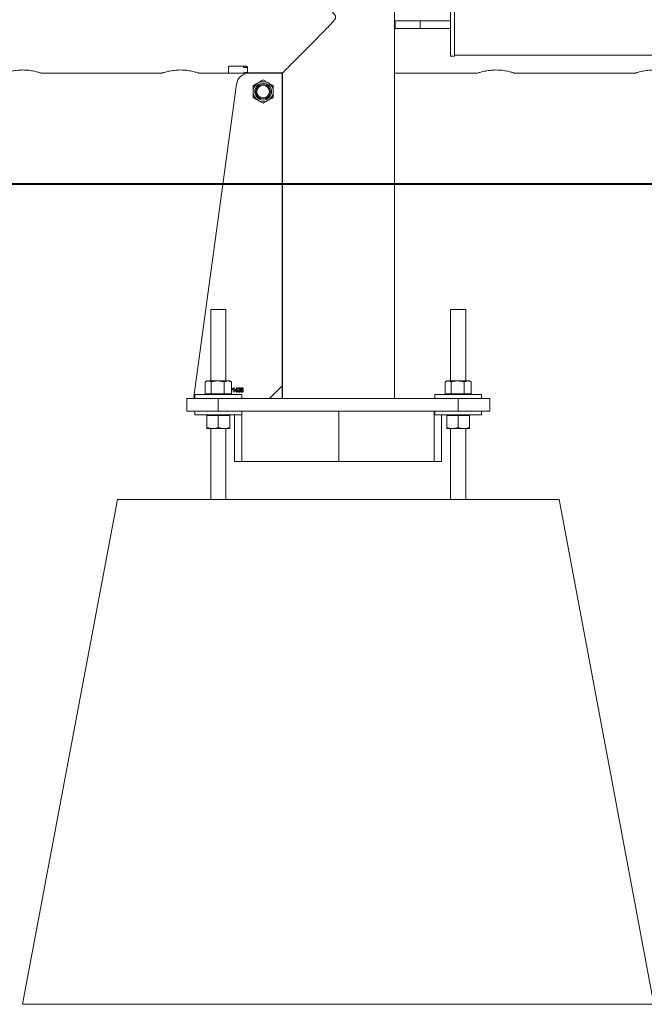
# Model space of a CAD drawing. Units: millimetres. Extents: x 0 to 42, y 0 to 29.8.
# Drawn here: x 20 to 20.5, y 7.6 to 8.4 of the extents above; entities that cross this region are included whole.
import ezdxf

# ---------------------------------------------------------------- set-up
doc = ezdxf.new("R2010")
doc.units = ezdxf.units.MM
doc.layers.add('LE_NORM', color=179, linetype='Continuous', lineweight=40)

msp = doc.modelspace()

# ---------------------------------------------------------------- linework, layer by layer
at = {"color": 7, "linetype": 'Continuous', "lineweight": 0}
for p, q in [((20.29567, 8.05572), (20.29567, 12.22572)), ((20.34022, 8.37672), (20.34022, 8.32672)), ((20.34322, 8.37672), (20.34322, 8.32672)), ((20.29622, 8.35472), (20.29622, 8.34872)), ((20.29622, 8.35472), (20.31622, 8.35472)), ((20.31622, 8.35472), (20.31622, 8.34872)), ((20.31622, 8.35472), (20.34022, 8.35472)), ((20.29622, 8.34872), (20.31622, 8.34872)), ((20.31622, 8.34872), (20.34022, 8.34872)), ((20.34022, 8.32672), (20.34322, 8.32672)), ((20.34322, 8.32757), (21.15922, 8.32757)), ((20.00122, 8.31588), (19.99953, 8.31583)), ((20.12622, 8.31588), (20.12453, 8.31583)), ((20.16422, 8.31327), (20.16422, 8.3182)), ((20.16572, 8.31901), (20.17772, 8.31901)), ((20.17622, 8.31901), (20.17622, 8.31796)), ((20.17622, 8.31796), (20.17622, 8.31779)), ((20.17622, 8.31779), (20.17922, 8.31779)), ((20.17922, 8.3182), (20.17922, 8.31375)), ((20.37782, 8.31583), (20.3761, 8.31588)), ((20.01618, 8.31327), (20.11128, 8.31327)), ((20.14118, 8.31327), (20.16422, 8.31327)), ((20.16422, 8.31327), (20.17672, 8.31327)), ((20.17672, 8.31377), (20.17922, 8.31377)), ((20.17672, 8.31258), (20.17672, 8.31377)), ((20.17922, 8.31375), (20.2072, 8.31375)), ((20.20577, 8.31332), (20.18051, 8.31332)), ((20.20672, 8.31375), (20.20672, 8.31263)), ((20.20672, 8.31327), (20.20677, 8.31327)), ((20.20677, 8.31375), (20.20677, 8.31372)), ((20.20677, 8.31372), (20.20677, 8.31232)), ((20.20677, 8.06572), (20.20677, 8.31232)), ((20.20695, 8.05582), (20.20695, 8.31372)), ((20.29567, 8.31327), (20.36117, 8.31327)), ((20.39107, 8.31327), (20.48617, 8.31327)), ((20.1706, 8.30467), (20.13693, 8.05685)), ((20.15022, 8.12622), (20.15022, 8.06952)), ((20.15022, 8.12622), (20.15622, 8.12622)), ((20.15622, 8.12622), (20.16222, 8.12622)), ((20.16222, 8.06952), (20.16222, 8.12622)), ((20.34022, 8.12622), (20.34022, 8.06952)), ((20.34022, 8.12622), (20.34622, 8.12622)), ((20.34622, 8.12622), (20.35222, 8.12622)), ((20.35222, 8.06952), (20.35222, 8.12622)), ((20.14585, 8.05932), (20.14585, 8.06872)), ((20.14722, 8.06952), (20.14613, 8.06889)), ((20.14722, 8.06952), (20.14819, 8.06952)), ((20.14819, 8.06952), (20.15573, 8.06952)), ((20.15054, 8.05932), (20.15054, 8.06872)), ((20.15573, 8.06952), (20.16376, 8.06952)), ((20.16092, 8.05932), (20.16092, 8.06872)), ((20.16376, 8.06952), (20.16522, 8.06952)), ((20.16632, 8.06889), (20.16522, 8.06952)), ((20.16631, 8.06886), (20.1666, 8.06872)), ((20.1666, 8.05932), (20.1666, 8.06872)), ((20.19677, 8.05572), (20.20677, 8.06572)), ((20.20677, 8.06572), (20.20677, 8.05582)), ((20.33585, 8.05932), (20.33585, 8.06872)), ((20.33722, 8.06952), (20.33613, 8.06889)), ((20.33722, 8.06952), (20.33819, 8.06952)), ((20.33819, 8.06952), (20.34573, 8.06952)), ((20.34054, 8.05932), (20.34054, 8.06872)), ((20.34573, 8.06952), (20.35376, 8.06952)), ((20.35092, 8.05932), (20.35092, 8.06872)), ((20.35376, 8.06952), (20.35522, 8.06952)), ((20.35632, 8.06889), (20.35522, 8.06952)), ((20.35631, 8.06886), (20.3566, 8.06872)), ((20.3566, 8.05932), (20.3566, 8.06872)), ((20.13772, 8.05872), (20.13772, 8.05572)), ((20.13772, 8.05872), (20.15622, 8.05872)), ((20.14585, 8.05932), (20.14819, 8.05932)), ((20.14722, 8.05932), (20.14722, 8.05872)), ((20.14819, 8.05932), (20.15054, 8.05932)), ((20.15054, 8.05932), (20.15573, 8.05932)), ((20.15573, 8.05932), (20.16092, 8.05932)), ((20.15622, 8.05872), (20.17472, 8.05872)), ((20.16092, 8.05932), (20.16376, 8.05932)), ((20.16376, 8.05932), (20.1666, 8.05932)), ((20.16522, 8.05872), (20.16522, 8.05932)), ((20.16764, 8.06287), (20.16764, 8.06328)), ((20.16837, 8.06065), (20.16837, 8.06342)), ((20.16874, 8.06065), (20.16837, 8.06065)), ((20.1685, 8.06419), (20.16874, 8.06419)), ((20.16874, 8.06419), (20.16874, 8.06065)), ((20.16951, 8.06192), (20.17076, 8.06419)), ((20.16951, 8.06151), (20.16951, 8.06192)), ((20.17074, 8.06151), (20.16951, 8.06151)), ((20.17074, 8.0635), (20.16987, 8.06192)), ((20.16987, 8.06192), (20.17074, 8.06192)), ((20.17074, 8.06192), (20.17074, 8.0635)), ((20.17074, 8.06065), (20.17074, 8.06151)), ((20.1711, 8.06065), (20.17074, 8.06065)), ((20.17076, 8.06419), (20.1711, 8.06419)), ((20.1711, 8.06419), (20.1711, 8.06192)), ((20.1711, 8.06192), (20.17151, 8.06192)), ((20.17151, 8.06151), (20.1711, 8.06151)), ((20.1711, 8.06151), (20.1711, 8.06065)), ((20.17151, 8.06192), (20.17151, 8.06151)), ((20.17187, 8.0616), (20.17224, 8.06165)), ((20.17228, 8.06328), (20.17192, 8.06333)), ((20.17255, 8.06233), (20.1726, 8.06274)), ((20.1726, 8.06274), (20.17265, 8.06273)), ((20.17472, 8.05572), (20.17472, 8.05872)), ((20.17592, 8.06333), (20.17555, 8.06328)), ((20.32772, 8.05872), (20.32772, 8.05572)), ((20.32772, 8.05872), (20.34622, 8.05872)), ((20.33585, 8.05932), (20.33819, 8.05932)), ((20.33722, 8.05932), (20.33722, 8.05872)), ((20.33819, 8.05932), (20.34054, 8.05932)), ((20.34054, 8.05932), (20.34573, 8.05932)), ((20.34573, 8.05932), (20.35092, 8.05932)), ((20.34622, 8.05872), (20.36472, 8.05872)), ((20.35092, 8.05932), (20.35376, 8.05932)), ((20.35376, 8.05932), (20.3566, 8.05932)), ((20.35522, 8.05872), (20.35522, 8.05932)), ((20.36472, 8.05572), (20.36472, 8.05872)), ((20.13122, 8.04572), (20.13122, 8.05572)), ((20.13122, 8.05572), (20.15622, 8.05572)), ((20.15622, 8.05572), (20.15622, 8.04572)), ((20.15622, 8.05572), (20.34622, 8.05572)), ((20.20677, 8.05582), (20.20677, 8.05572)), ((20.34622, 8.04572), (20.34622, 8.05572)), ((20.34622, 8.05572), (20.37122, 8.05572)), ((20.37122, 8.05572), (20.37122, 8.04572)), ((20.15622, 8.04572), (20.13122, 8.04572)), ((20.13772, 8.04572), (20.13772, 8.04272)), ((20.13772, 8.04272), (20.15738, 8.04272)), ((20.14722, 8.04272), (20.14722, 8.04212)), ((20.15172, 8.04212), (20.14722, 8.04212)), ((20.14722, 8.04212), (20.14722, 8.03272)), ((20.15622, 8.04212), (20.15172, 8.04212)), ((20.15622, 8.04572), (20.34622, 8.04572)), ((20.15622, 8.04212), (20.15622, 8.03272)), ((20.16072, 8.04212), (20.15622, 8.04212)), ((20.15738, 8.04272), (20.17472, 8.04272)), ((20.16522, 8.04212), (20.16072, 8.04212)), ((20.16522, 8.04212), (20.16522, 8.04272)), ((20.16522, 8.04212), (20.16522, 8.03272)), ((20.16914, 8.04272), (20.16914, 8.00572)), ((20.17472, 8.04272), (20.17472, 8.04572)), ((20.1748, 8.00572), (20.1748, 8.04572)), ((20.25164, 8.00572), (20.25164, 8.04572)), ((20.3273, 8.00572), (20.3273, 8.04572)), ((20.32772, 8.04572), (20.32772, 8.04272)), ((20.32772, 8.04272), (20.34738, 8.04272)), ((20.33296, 8.04272), (20.33296, 8.00572)), ((20.33722, 8.04272), (20.33722, 8.04212)), ((20.34172, 8.04212), (20.33722, 8.04212)), ((20.33722, 8.04212), (20.33722, 8.03272)), ((20.34622, 8.04212), (20.34172, 8.04212)), ((20.37122, 8.04572), (20.34622, 8.04572)), ((20.35072, 8.04212), (20.34622, 8.04212)), ((20.34622, 8.04212), (20.34622, 8.03272)), ((20.34738, 8.04272), (20.36472, 8.04272)), ((20.35522, 8.04212), (20.35072, 8.04212)), ((20.35522, 8.04212), (20.35522, 8.04272)), ((20.35522, 8.04212), (20.35522, 8.03272)), ((20.36472, 8.04272), (20.36472, 8.04572)), ((20.15172, 8.03192), (20.14722, 8.03192)), ((20.15022, 8.03192), (20.15022, 7.97572)), ((20.16072, 8.03192), (20.15172, 8.03192)), ((20.16522, 8.03192), (20.16072, 8.03192)), ((20.16222, 7.97572), (20.16222, 8.03192)), ((20.34172, 8.03192), (20.33722, 8.03192)), ((20.34022, 8.03192), (20.34022, 7.97572)), ((20.35072, 8.03192), (20.34172, 8.03192)), ((20.35522, 8.03192), (20.35072, 8.03192)), ((20.35222, 7.97572), (20.35222, 8.03192)), ((20.16914, 8.00572), (20.1748, 8.00572)), ((20.1748, 8.00572), (20.25164, 8.00572)), ((20.25164, 8.00572), (20.3273, 8.00572)), ((20.33296, 8.00572), (20.3273, 8.00572)), ((20.00122, 7.57572), (20.07622, 7.97572)), ((20.07622, 7.97572), (20.42622, 7.97572)), ((20.50122, 7.57572), (20.42622, 7.97572)), ((20.00122, 7.57572), (20.50122, 7.57572))]:
    msp.add_line(p, q, dxfattribs=at)
at = {"color": 8, "linetype": 'Continuous', "lineweight": 0}
for p, q in [((20.17922, 8.31796), (20.17622, 8.31796)), ((20.20695, 8.31372), (20.20677, 8.31372)), ((20.1666, 8.064), (20.16677, 8.06382)), ((20.20695, 8.05582), (20.20677, 8.05582))]:
    msp.add_line(p, q, dxfattribs=at)
at = {"color": 7, "linetype": 'Continuous', "lineweight": 0}
for radius in [0.008, 0.00671, 0.00586, 0.005]:
    msp.add_circle((20.19172, 8.29877), radius, dxfattribs=at)
for centre, radius, start, end in [((20.18051, 8.30332), 0.01, 90, 172.26263), ((20.20577, 8.31232), 0.001, 360, 90), ((20.13792, 8.05672), 0.001, 172.26263, 258.75191)]:
    msp.add_arc(centre, radius, start, end, dxfattribs=at)
for points, knots in [([(20.2072, 8.31375), (20.20728, 8.31383), (20.20763, 8.31418), (20.20859, 8.31514), (20.21058, 8.31713), (20.21348, 8.32004), (20.21691, 8.32347), (20.22025, 8.32682), (20.22333, 8.3299), (20.22657, 8.33316), (20.23002, 8.33662), (20.23362, 8.34024), (20.23737, 8.34403), (20.2412, 8.3479), (20.24454, 8.35135), (20.24708, 8.35412), (20.24851, 8.35586), (20.24908, 8.35712), (20.24915, 8.35795), (20.24879, 8.35915), (20.24715, 8.3613), (20.24435, 8.36429), (20.2405, 8.36824), (20.23635, 8.37245), (20.2319, 8.37693), (20.22752, 8.38133), (20.22296, 8.38591), (20.21916, 8.38971), (20.21612, 8.39276), (20.2136, 8.39528), (20.21102, 8.39787), (20.20882, 8.40007), (20.20742, 8.40147), (20.20675, 8.40215), (20.20679, 8.4021), (20.20681, 8.40209)], [0, 0, 0, 0, 0.0096465, 0.0425231, 0.0761756, 0.1219674, 0.1690745, 0.2006444, 0.2322226, 0.2646753, 0.2971334, 0.3312144, 0.3652989, 0.4000271, 0.4347543, 0.4554643, 0.4705027, 0.4764528, 0.4810839, 0.4857045, 0.4994035, 0.5309326, 0.5626587, 0.6031507, 0.6436388, 0.6853431, 0.7270347, 0.7785529, 0.8049141, 0.831268, 0.8718359, 0.913443, 0.9475253, 0.9825606, 1, 1, 1, 1]), ([(19.98628, 8.31329), (19.98627, 8.31328), (19.98624, 8.31328), (19.98664, 8.31341), (19.9874, 8.31365), (19.98854, 8.314), (19.99001, 8.31441), (19.99183, 8.31485), (19.99394, 8.31527), (19.99629, 8.31561), (19.99876, 8.31583), (20.00129, 8.3159), (20.00373, 8.31583), (20.00608, 8.31562), (20.00828, 8.3153), (20.01032, 8.31491), (20.01216, 8.31448), (20.01374, 8.31405), (20.01498, 8.31368), (20.01582, 8.31341), (20.01622, 8.31327), (20.01619, 8.31328), (20.01618, 8.31329)], [0, 0, 0, 0, 0.028196, 0.078199, 0.129627, 0.180348, 0.232418, 0.285558, 0.340185, 0.394014, 0.449552, 0.500894, 0.55384, 0.603453, 0.654427, 0.70568, 0.758284, 0.812011, 0.867305, 0.920598, 0.975596, 1, 1, 1, 1]), ([(20.11128, 8.31329), (20.11127, 8.31328), (20.11124, 8.31328), (20.11164, 8.31341), (20.1124, 8.31365), (20.11354, 8.314), (20.11501, 8.31441), (20.11683, 8.31485), (20.11894, 8.31527), (20.12129, 8.31561), (20.12376, 8.31583), (20.12629, 8.3159), (20.12873, 8.31583), (20.13108, 8.31562), (20.13328, 8.3153), (20.13532, 8.31491), (20.13716, 8.31448), (20.13874, 8.31405), (20.13998, 8.31368), (20.14082, 8.31341), (20.14122, 8.31327), (20.14119, 8.31328), (20.14118, 8.31329)], [0, 0, 0, 0, 0.028196, 0.078199, 0.129627, 0.180348, 0.232418, 0.285558, 0.340185, 0.394014, 0.449552, 0.500894, 0.55384, 0.603453, 0.654427, 0.70568, 0.758284, 0.812011, 0.867305, 0.920598, 0.975596, 1, 1, 1, 1]), ([(20.16422, 8.3182), (20.16422, 8.31821), (20.16423, 8.31831), (20.16431, 8.31851), (20.16463, 8.31877), (20.16509, 8.31895), (20.16549, 8.31901), (20.16569, 8.31901), (20.16572, 8.31901)], [0, 0, 0, 0, 0.017797, 0.267411, 0.520679, 0.755826, 0.959935, 1, 1, 1, 1]), ([(20.17772, 8.31901), (20.17784, 8.31901), (20.17811, 8.319), (20.1785, 8.3189), (20.17885, 8.31874), (20.17912, 8.31852), (20.17922, 8.31833), (20.17922, 8.31822), (20.17922, 8.3182)], [0, 0, 0, 0, 0.14115, 0.317092, 0.504084, 0.712722, 0.946277, 1, 1, 1, 1]), ([(20.36117, 8.31329), (20.36116, 8.31328), (20.36114, 8.31327), (20.36153, 8.31341), (20.36229, 8.31365), (20.36342, 8.314), (20.3649, 8.31441), (20.36671, 8.31484), (20.36882, 8.31527), (20.37114, 8.3156), (20.37361, 8.31583), (20.37528, 8.31586), (20.37612, 8.31588)], [0, 0, 0, 0, 0.05273, 0.157312, 0.257321, 0.360023, 0.463824, 0.570397, 0.678218, 0.78927, 0.893025, 1, 1, 1, 1]), ([(20.37612, 8.31588), (20.37693, 8.31586), (20.37856, 8.31584), (20.38093, 8.31562), (20.38317, 8.31531), (20.38523, 8.31491), (20.38708, 8.31448), (20.38865, 8.31405), (20.3899, 8.31367), (20.39072, 8.31341), (20.39112, 8.31327), (20.39108, 8.31328), (20.39107, 8.31329)], [0, 0, 0, 0, 0.101635, 0.206336, 0.307946, 0.412303, 0.517608, 0.625809, 0.733749, 0.845031, 0.949079, 1, 1, 1, 1]), ([(20.48617, 8.31329), (20.48616, 8.31328), (20.48614, 8.31327), (20.48653, 8.31341), (20.48729, 8.31365), (20.48842, 8.314), (20.4899, 8.31441), (20.49171, 8.31484), (20.49382, 8.31527), (20.49614, 8.3156), (20.49861, 8.31583), (20.50028, 8.31586), (20.50112, 8.31588)], [0, 0, 0, 0, 0.05273, 0.157312, 0.257321, 0.360023, 0.463824, 0.570397, 0.678218, 0.78927, 0.893025, 1, 1, 1, 1]), ([(20.18772, 8.3057), (20.18782, 8.30575), (20.18854, 8.30617), (20.18989, 8.30695), (20.19111, 8.30765), (20.19172, 8.30801)], [0, 0, 0, 0, 0.070085, 0.530775, 1, 1, 1, 1]), ([(20.19172, 8.30801), (20.19237, 8.30763), (20.19368, 8.30688), (20.19504, 8.30609), (20.19572, 8.3057)], [0, 0, 0, 0, 0.495462, 1, 1, 1, 1]), ([(20.18372, 8.30339), (20.18437, 8.30376), (20.18568, 8.30452), (20.18704, 8.3053), (20.18772, 8.3057)], [0, 0, 0, 0, 0.495462, 1, 1, 1, 1]), ([(20.18372, 8.29877), (20.18372, 8.29919), (20.18372, 8.30075), (20.18372, 8.30228), (20.18372, 8.30339)], [0, 0, 0, 0, 0.268632, 1, 1, 1, 1]), ([(20.19572, 8.3057), (20.19582, 8.30564), (20.19654, 8.30523), (20.19789, 8.30445), (20.19911, 8.30374), (20.19972, 8.30339)], [0, 0, 0, 0, 0.070075, 0.530781, 1, 1, 1, 1]), ([(20.19972, 8.29877), (20.19972, 8.29919), (20.19972, 8.30075), (20.19972, 8.30228), (20.19972, 8.30339)], [0, 0, 0, 0, 0.268632, 1, 1, 1, 1]), ([(20.18372, 8.29415), (20.18372, 8.29454), (20.18372, 8.29604), (20.18372, 8.29761), (20.18372, 8.29877)], [0, 0, 0, 0, 0.257563, 1, 1, 1, 1]), ([(20.18772, 8.29184), (20.18763, 8.2919), (20.18691, 8.29231), (20.18556, 8.29309), (20.18434, 8.2938), (20.18372, 8.29415)], [0, 0, 0, 0, 0.070085, 0.530786, 1, 1, 1, 1]), ([(20.19172, 8.28953), (20.19107, 8.28991), (20.18976, 8.29066), (20.18841, 8.29145), (20.18772, 8.29184)], [0, 0, 0, 0, 0.495473, 1, 1, 1, 1]), ([(20.19572, 8.29184), (20.19563, 8.29179), (20.19491, 8.29137), (20.19356, 8.29059), (20.19234, 8.28989), (20.19172, 8.28953)], [0, 0, 0, 0, 0.0700847, 0.5307854, 1, 1, 1, 1]), ([(20.19972, 8.29415), (20.19907, 8.29378), (20.19776, 8.29302), (20.19641, 8.29224), (20.19572, 8.29184)], [0, 0, 0, 0, 0.4954677, 1, 1, 1, 1]), ([(20.19972, 8.29415), (20.19972, 8.29454), (20.19972, 8.29604), (20.19972, 8.29761), (20.19972, 8.29877)], [0, 0, 0, 0, 0.257563, 1, 1, 1, 1]), ([(20.14819, 8.06952), (20.14814, 8.06952), (20.14772, 8.06951), (20.14692, 8.06934), (20.14621, 8.06892), (20.14585, 8.06872)], [0, 0, 0, 0, 0.070055, 0.530755, 1, 1, 1, 1]), ([(20.15054, 8.06872), (20.15016, 8.06894), (20.14939, 8.06939), (20.14859, 8.06948), (20.14819, 8.06952)], [0, 0, 0, 0, 0.495494, 1, 1, 1, 1]), ([(20.15573, 8.06952), (20.15561, 8.06952), (20.15467, 8.06951), (20.15292, 8.06934), (20.15134, 8.06892), (20.15054, 8.06872)], [0, 0, 0, 0, 0.070093, 0.530789, 1, 1, 1, 1]), ([(20.16092, 8.06872), (20.16007, 8.06894), (20.15837, 8.06939), (20.15662, 8.06948), (20.15573, 8.06952)], [0, 0, 0, 0, 0.49546, 1, 1, 1, 1]), ([(20.16376, 8.06952), (20.1635, 8.06951), (20.16254, 8.06946), (20.1616, 8.06903), (20.16092, 8.06872)], [0, 0, 0, 0, 0.268599, 1, 1, 1, 1]), ([(20.1666, 8.06872), (20.16636, 8.06884), (20.16544, 8.06931), (20.16447, 8.06943), (20.16376, 8.06952)], [0, 0, 0, 0, 0.257526, 1, 1, 1, 1]), ([(20.33819, 8.06952), (20.33814, 8.06952), (20.33772, 8.06951), (20.33692, 8.06934), (20.33621, 8.06892), (20.33585, 8.06872)], [0, 0, 0, 0, 0.070057, 0.530759, 1, 1, 1, 1]), ([(20.34054, 8.06872), (20.34016, 8.06894), (20.33939, 8.06939), (20.33859, 8.06948), (20.33819, 8.06952)], [0, 0, 0, 0, 0.495491, 1, 1, 1, 1]), ([(20.34573, 8.06952), (20.34561, 8.06952), (20.34467, 8.06951), (20.34292, 8.06934), (20.34134, 8.06892), (20.34054, 8.06872)], [0, 0, 0, 0, 0.070092, 0.530788, 1, 1, 1, 1]), ([(20.35092, 8.06872), (20.35007, 8.06894), (20.34837, 8.06939), (20.34662, 8.06948), (20.34573, 8.06952)], [0, 0, 0, 0, 0.495458, 1, 1, 1, 1]), ([(20.35376, 8.06952), (20.3535, 8.06951), (20.35254, 8.06946), (20.3516, 8.06903), (20.35092, 8.06872)], [0, 0, 0, 0, 0.268599, 1, 1, 1, 1]), ([(20.3566, 8.06872), (20.35636, 8.06884), (20.35544, 8.06931), (20.35447, 8.06943), (20.35376, 8.06952)], [0, 0, 0, 0, 0.257526, 1, 1, 1, 1]), ([(20.16677, 8.06382), (20.16687, 8.06357), (20.16705, 8.06311), (20.16705, 8.06261), (20.16705, 8.0624)], [0, 0, 0, 0, 0.558339, 1, 1, 1, 1]), ([(20.16764, 8.06328), (20.16784, 8.06342), (20.1682, 8.06366), (20.16841, 8.06403), (20.1685, 8.06419)], [0, 0, 0, 0, 0.560194, 1, 1, 1, 1]), ([(20.16837, 8.06342), (20.16825, 8.0633), (20.16803, 8.06308), (20.16776, 8.06294), (20.16764, 8.06287)], [0, 0, 0, 0, 0.5597471, 1, 1, 1, 1]), ([(20.17278, 8.0606), (20.17264, 8.06062), (20.17236, 8.06066), (20.17198, 8.06103), (20.17191, 8.06138), (20.17187, 8.0616)], [0, 0, 0, 0, 0.279966, 0.560553, 1, 1, 1, 1]), ([(20.17192, 8.06333), (20.17194, 8.06345), (20.17199, 8.0637), (20.1722, 8.06399), (20.17248, 8.06417), (20.17268, 8.06418), (20.17277, 8.06419)], [0, 0, 0, 0, 0.2806685, 0.5599966, 0.7799461, 1, 1, 1, 1]), ([(20.17224, 8.06165), (20.17227, 8.06147), (20.17232, 8.06122), (20.17257, 8.06099), (20.17271, 8.06097), (20.17278, 8.06096)], [0, 0, 0, 0, 0.5595999, 0.7798076, 1, 1, 1, 1]), ([(20.17278, 8.06383), (20.17271, 8.06382), (20.17255, 8.0638), (20.17235, 8.0636), (20.17231, 8.0634), (20.17228, 8.06328)], [0, 0, 0, 0, 0.280034, 0.559908, 1, 1, 1, 1]), ([(20.1728, 8.06237), (20.17276, 8.06237), (20.17267, 8.06236), (20.17259, 8.06234), (20.17255, 8.06233)], [0, 0, 0, 0, 0.559634, 1, 1, 1, 1]), ([(20.17265, 8.06273), (20.17274, 8.06274), (20.17291, 8.06275), (20.17311, 8.0629), (20.17322, 8.0631), (20.17323, 8.06323), (20.17324, 8.0633)], [0, 0, 0, 0, 0.280196, 0.559323, 0.779352, 1, 1, 1, 1]), ([(20.17277, 8.06419), (20.1729, 8.06417), (20.17316, 8.06414), (20.17343, 8.06388), (20.17358, 8.06358), (20.17359, 8.06338), (20.1736, 8.06328)], [0, 0, 0, 0, 0.279056, 0.558757, 0.779188, 1, 1, 1, 1]), ([(20.17324, 8.0633), (20.17323, 8.06337), (20.17322, 8.06352), (20.17311, 8.0637), (20.17296, 8.06381), (20.17284, 8.06382), (20.17278, 8.06383)], [0, 0, 0, 0, 0.280483, 0.559905, 0.780038, 1, 1, 1, 1]), ([(20.17278, 8.06096), (20.17288, 8.06098), (20.17308, 8.06102), (20.17332, 8.06129), (20.17335, 8.06154), (20.17337, 8.0617)], [0, 0, 0, 0, 0.279218, 0.560364, 1, 1, 1, 1]), ([(20.17374, 8.0617), (20.17372, 8.06155), (20.1737, 8.06124), (20.17346, 8.06088), (20.17314, 8.06064), (20.1729, 8.06061), (20.17278, 8.0606)], [0, 0, 0, 0, 0.280396, 0.559936, 0.780054, 1, 1, 1, 1]), ([(20.17337, 8.0617), (20.17337, 8.06179), (20.17335, 8.06197), (20.17322, 8.0622), (20.17302, 8.06235), (20.17288, 8.06237), (20.1728, 8.06237)], [0, 0, 0, 0, 0.280584, 0.560074, 0.78002, 1, 1, 1, 1]), ([(20.1736, 8.06328), (20.17359, 8.0632), (20.17358, 8.06304), (20.17347, 8.06277), (20.17331, 8.06264), (20.17321, 8.06257)], [0, 0, 0, 0, 0.280993, 0.561784, 1, 1, 1, 1]), ([(20.17321, 8.06257), (20.1733, 8.06253), (20.17349, 8.06245), (20.17369, 8.06212), (20.17372, 8.06186), (20.17374, 8.0617)], [0, 0, 0, 0, 0.279676, 0.559809, 1, 1, 1, 1]), ([(20.1741, 8.06231), (20.17411, 8.06271), (20.17411, 8.06331), (20.17447, 8.06394), (20.17481, 8.06416), (20.17501, 8.06418), (20.17511, 8.06419)], [0, 0, 0, 0, 0.500797, 0.749807, 0.874908, 1, 1, 1, 1]), ([(20.17508, 8.0606), (20.17499, 8.06061), (20.1748, 8.06063), (20.17448, 8.06082), (20.17412, 8.06137), (20.17411, 8.06193), (20.1741, 8.06231)], [0, 0, 0, 0, 0.125295, 0.250524, 0.499579, 1, 1, 1, 1]), ([(20.17458, 8.06345), (20.17452, 8.06327), (20.17442, 8.06295), (20.17442, 8.06262), (20.17441, 8.06247)], [0, 0, 0, 0, 0.559038, 1, 1, 1, 1]), ([(20.17441, 8.06247), (20.17446, 8.06254), (20.17454, 8.06268), (20.17477, 8.06287), (20.17498, 8.0629), (20.17511, 8.06292)], [0, 0, 0, 0, 0.281188, 0.561991, 1, 1, 1, 1]), ([(20.17504, 8.06256), (20.17494, 8.06254), (20.17474, 8.0625), (20.1745, 8.06221), (20.17448, 8.06196), (20.17446, 8.0618)], [0, 0, 0, 0, 0.27877, 0.559737, 1, 1, 1, 1]), ([(20.17446, 8.0618), (20.17447, 8.06169), (20.17448, 8.06148), (20.17461, 8.06121), (20.17481, 8.06101), (20.17498, 8.06098), (20.17506, 8.06096)], [0, 0, 0, 0, 0.281082, 0.561108, 0.781254, 1, 1, 1, 1]), ([(20.17507, 8.06383), (20.17501, 8.06382), (20.17488, 8.06381), (20.1747, 8.06367), (20.17462, 8.06353), (20.17458, 8.06345)], [0, 0, 0, 0, 0.279664, 0.559641, 1, 1, 1, 1]), ([(20.1756, 8.06178), (20.1756, 8.06188), (20.17559, 8.06208), (20.17547, 8.06234), (20.17527, 8.06252), (20.17512, 8.06254), (20.17504, 8.06256)], [0, 0, 0, 0, 0.281164, 0.56099, 0.780852, 1, 1, 1, 1]), ([(20.17506, 8.06096), (20.17513, 8.06098), (20.17526, 8.061), (20.17541, 8.06114), (20.17557, 8.06139), (20.17559, 8.06161), (20.1756, 8.06178)], [0, 0, 0, 0, 0.185983, 0.372938, 0.560254, 1, 1, 1, 1]), ([(20.17541, 8.06366), (20.17535, 8.06372), (20.17526, 8.06381), (20.17513, 8.06382), (20.17507, 8.06383)], [0, 0, 0, 0, 0.559431, 1, 1, 1, 1]), ([(20.17596, 8.06179), (20.17595, 8.06163), (20.17593, 8.06133), (20.17575, 8.06093), (20.17544, 8.06065), (20.1752, 8.06062), (20.17508, 8.0606)], [0, 0, 0, 0, 0.280805, 0.561101, 0.780602, 1, 1, 1, 1]), ([(20.17511, 8.06419), (20.17524, 8.06418), (20.17548, 8.06415), (20.17582, 8.06383), (20.17588, 8.06352), (20.17592, 8.06333)], [0, 0, 0, 0, 0.280044, 0.560137, 1, 1, 1, 1]), ([(20.17511, 8.06292), (20.17526, 8.06289), (20.17555, 8.06283), (20.1759, 8.0624), (20.17594, 8.06202), (20.17596, 8.06179)], [0, 0, 0, 0, 0.278677, 0.559673, 1, 1, 1, 1]), ([(20.17555, 8.06328), (20.17554, 8.06336), (20.17551, 8.06349), (20.17544, 8.06361), (20.17541, 8.06366)], [0, 0, 0, 0, 0.5606923, 1, 1, 1, 1]), ([(20.14722, 8.03272), (20.14795, 8.0325), (20.14943, 8.03205), (20.15095, 8.03196), (20.15172, 8.03192)], [0, 0, 0, 0, 0.4954511, 1, 1, 1, 1]), ([(20.14722, 8.03192), (20.14722, 8.03193), (20.14722, 8.03198), (20.14722, 8.03241), (20.14722, 8.03272)], [0, 0, 0, 0, 0.268654, 1, 1, 1, 1]), ([(20.15172, 8.03192), (20.15183, 8.03192), (20.15264, 8.03193), (20.15416, 8.0321), (20.15553, 8.03252), (20.15622, 8.03272)], [0, 0, 0, 0, 0.0701157, 0.5307726, 1, 1, 1, 1]), ([(20.15622, 8.03272), (20.15695, 8.0325), (20.15843, 8.03205), (20.15995, 8.03196), (20.16072, 8.03192)], [0, 0, 0, 0, 0.495478, 1, 1, 1, 1]), ([(20.16072, 8.03192), (20.16083, 8.03192), (20.16164, 8.03193), (20.16316, 8.0321), (20.16453, 8.03252), (20.16522, 8.03272)], [0, 0, 0, 0, 0.070074, 0.530796, 1, 1, 1, 1]), ([(20.16522, 8.03192), (20.16522, 8.03193), (20.16522, 8.03198), (20.16522, 8.03241), (20.16522, 8.03272)], [0, 0, 0, 0, 0.268654, 1, 1, 1, 1]), ([(20.33722, 8.03272), (20.33795, 8.0325), (20.33943, 8.03205), (20.34095, 8.03196), (20.34172, 8.03192)], [0, 0, 0, 0, 0.495453, 1, 1, 1, 1]), ([(20.33722, 8.03192), (20.33722, 8.03193), (20.33722, 8.03198), (20.33722, 8.03241), (20.33722, 8.03272)], [0, 0, 0, 0, 0.268654, 1, 1, 1, 1]), ([(20.34172, 8.03192), (20.34183, 8.03192), (20.34264, 8.03193), (20.34416, 8.0321), (20.34553, 8.03252), (20.34622, 8.03272)], [0, 0, 0, 0, 0.0701153, 0.5307749, 1, 1, 1, 1]), ([(20.34622, 8.03272), (20.34695, 8.0325), (20.34843, 8.03205), (20.34995, 8.03196), (20.35072, 8.03192)], [0, 0, 0, 0, 0.495476, 1, 1, 1, 1]), ([(20.35072, 8.03192), (20.35083, 8.03192), (20.35164, 8.03193), (20.35316, 8.0321), (20.35453, 8.03252), (20.35522, 8.03272)], [0, 0, 0, 0, 0.070073, 0.530798, 1, 1, 1, 1]), ([(20.35522, 8.03192), (20.35522, 8.03193), (20.35522, 8.03198), (20.35522, 8.03241), (20.35522, 8.03272)], [0, 0, 0, 0, 0.268654, 1, 1, 1, 1])]:
    msp.add_open_spline(points, degree=3, knots=knots, dxfattribs=at)
at = {"color": 8, "linetype": 'Continuous', "lineweight": 0}
for points, knots in [([(20.16669, 8.0624), (20.16671, 8.06269), (20.16673, 8.063), (20.16661, 8.06329), (20.1666, 8.06331)], [0, 0, 0, 0, 0.922729, 1, 1, 1, 1]), ([(20.16705, 8.0624), (20.16704, 8.06203), (20.16701, 8.06148), (20.16678, 8.06089), (20.16661, 8.06079), (20.1666, 8.06078)], [0, 0, 0, 0, 0.653283, 0.978271, 1, 1, 1, 1]), ([(20.1666, 8.06149), (20.16661, 8.06151), (20.16673, 8.0618), (20.16671, 8.06211), (20.16669, 8.0624)], [0, 0, 0, 0, 0.084689, 1, 1, 1, 1])]:
    msp.add_open_spline(points, degree=3, knots=knots, dxfattribs=at)
at = {"layer": 'LE_NORM'}
msp.add_line((10.0404, 8.22572), (31.40627, 8.22572), dxfattribs=at)

doc.saveas('drawing.dxf')
